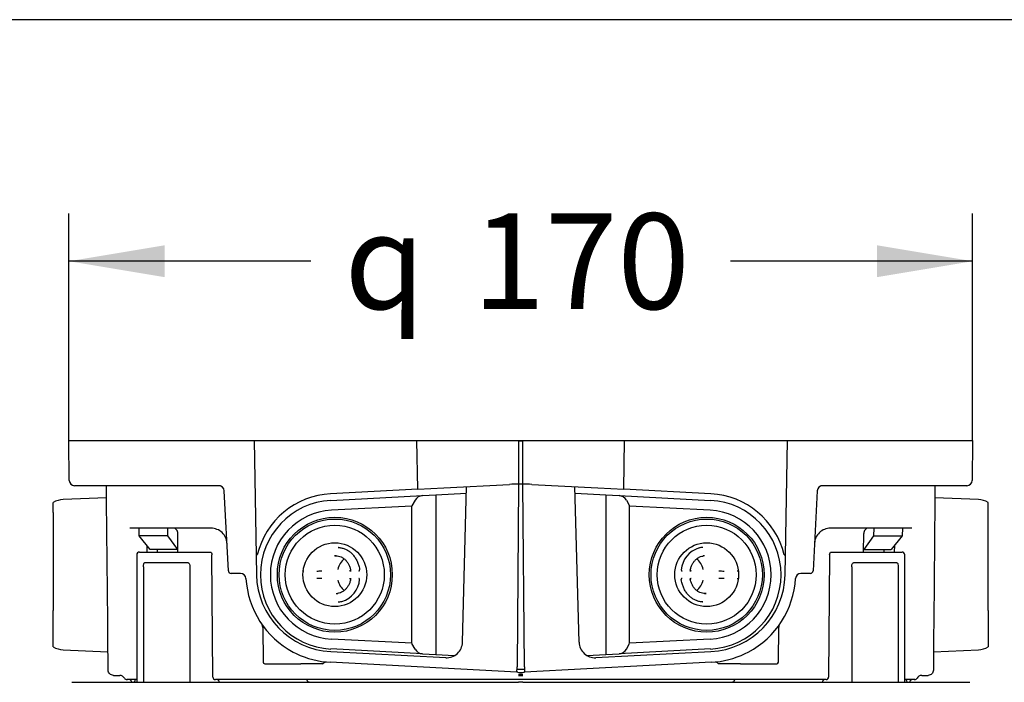
# Model space of a CAD drawing. Units: millimetres. Extents: x 5 to 203, y 5 to 291.
# Drawn here: x 102 to 164, y 249 to 291 of the extents above; entities that cross this region are included whole.
import ezdxf
from ezdxf.enums import TextEntityAlignment as Align

# ---------------------------------------------------------------- set-up
doc = ezdxf.new("R2010")
doc.units = ezdxf.units.MM
for name, color, linetype in [('Default', 7, 'Continuous'), ('Layer3', 7, 'Continuous'), ('Standard', 7, 'Continuous')]:
    doc.layers.add(name, color=color, linetype=linetype)
doc.styles.add('SEACAD_Arial', font='arial.ttf')
doc.styles.add('SEACAD_Solid_Edge_ANSI1_Symbols', font='semeca1.ttf')
doc.dimstyles.new('TPI_1_3', dxfattribs={"dimtxt": 6, "dimasz": 6, "dimexe": 3, "dimexo": 0, "dimgap": 1.5, "dimtad": 0, "dimtih": 1, "dimtoh": 1, "dimdec": 0, "dimlfac": 3, "dimtxsty": 'SEACAD_Arial', "dimblk1": '_SE_FILLED', "dimblk2": '_SE_FILLED', "dimsah": 1, "dimcen": 3, "dimadec": 0, "dimazin": 0, "dimtfac": 0.7, "dimtdec": 3, "dimtofl": 0, "dimtmove": 1, "dimatfit": 3, "dimfxl": 1, "dimarcsym": 0})

# ---------------------------------------------------------------- blocks, each defined once
blk = doc.blocks.new('DMBLK685')
at = {"layer": 'Layer3', "linetype": 'Continuous'}
for points in [[(111.437, 276.849), (105.437, 275.849), (111.437, 274.849)], [(156.133, 276.849), (156.133, 274.849), (162.133, 275.849)]]:
    blk.add_hatch(color=7, dxfattribs=at).paths.add_polyline_path(points)
at = {"layer": 'Layer3', "color": 7, "linetype": 'Continuous'}
for p, q in [((105.437, 264.602), (105.437, 278.849)), ((162.133, 264.602), (162.133, 278.849)), ((120.621, 275.849), (105.437, 275.849)), ((162.133, 275.849), (146.95, 275.849))]:
    blk.add_line(p, q, dxfattribs=at)
for s, style, p in [('170', 'SEACAD_Arial', (130.763, 278.849)), ('q', 'SEACAD_Solid_Edge_ANSI1_Symbols', (122.721, 278.849))]:
    blk.add_text(s, height=6, dxfattribs=dict(at, style=style)).set_placement(p, align=Align.TOP_LEFT)
blk = doc.blocks.new('_SE_FILLED')
at = {"color": 0}
blk.add_line((0, 0), (-1, 0), dxfattribs=at)
blk.add_solid([(0, 0), (-1, -0.1665), (-1, 0.1665), (0, 0)], dxfattribs=at)

msp = doc.modelspace()

# ---------------------------------------------------------------- linework, layer by layer
at = {"layer": 'Default', "color": 7, "linetype": 'Continuous'}
for p, q in [((105.437, 264.602), (110.452, 264.602)), ((105.459, 262.099), (105.437, 264.602)), ((110.452, 264.602), (112.014, 264.602)), ((112.014, 264.602), (113.91, 264.602)), ((113.91, 264.602), (115.17, 264.602)), ((115.17, 264.602), (115.866, 264.602)), ((115.866, 264.602), (117.056, 264.602)), ((117.056, 264.602), (117.203, 256.183)), ((117.056, 264.602), (127.274, 264.602)), ((127.274, 264.602), (128.952, 264.602)), ((127.327, 261.549), (127.274, 264.602)), ((128.952, 264.602), (133.652, 264.602)), ((133.652, 264.602), (133.919, 264.602)), ((133.652, 264.602), (133.652, 261.868)), ((133.919, 264.552), (133.652, 264.552)), ((133.919, 264.602), (138.619, 264.602)), ((133.919, 261.868), (133.919, 264.602)), ((138.619, 264.602), (140.297, 264.602)), ((140.244, 261.549), (140.297, 264.602)), ((140.297, 264.602), (150.515, 264.602)), ((150.368, 256.183), (150.515, 264.602)), ((150.515, 264.602), (151.705, 264.602)), ((151.705, 264.602), (152.401, 264.602)), ((152.401, 264.602), (153.661, 264.602)), ((153.661, 264.602), (155.557, 264.602)), ((155.557, 264.602), (157.119, 264.602)), ((157.119, 264.602), (162.133, 264.602)), ((162.133, 264.602), (162.112, 262.099)), ((110.452, 261.769), (105.793, 261.769)), ((107.804, 260.789), (107.796, 261.769)), ((112.014, 261.769), (110.452, 261.769)), ((113.659, 261.769), (112.014, 261.769)), ((114.918, 261.769), (113.659, 261.769)), ((114.955, 261.769), (114.918, 261.769)), ((115.444, 256.427), (115.18, 261.453)), ((127.327, 261.549), (121.857, 261.262)), ((127.327, 261.549), (128.952, 261.634)), ((128.952, 261.634), (133.088, 261.851)), ((130.13, 251.953), (130.386, 261.709)), ((133.652, 261.868), (133.552, 250.41)), ((134.019, 250.41), (133.919, 261.868)), ((134.483, 261.851), (138.619, 261.634)), ((137.441, 251.953), (137.185, 261.709)), ((138.619, 261.634), (140.244, 261.549)), ((145.714, 261.262), (140.244, 261.549)), ((152.39, 261.453), (152.127, 256.427)), ((152.652, 261.769), (152.616, 261.769)), ((153.912, 261.769), (152.652, 261.769)), ((155.557, 261.769), (153.912, 261.769)), ((157.119, 261.769), (155.557, 261.769)), ((161.778, 261.769), (157.119, 261.769)), ((159.775, 261.769), (159.767, 260.789)), ((104.452, 260.092), (104.452, 260.719)), ((107.802, 261.016), (105.072, 260.897)), ((107.87, 253.274), (107.804, 260.789)), ((121.875, 260.846), (127.619, 261.147)), ((127.157, 260.856), (126.955, 260.495)), ((127.619, 261.147), (128.452, 261.19)), ((128.452, 261.19), (130.375, 261.291)), ((128.452, 261.19), (128.452, 251.181)), ((137.196, 261.291), (139.119, 261.19)), ((139.119, 261.19), (139.952, 261.147)), ((139.119, 261.19), (139.119, 251.181)), ((139.952, 261.147), (145.696, 260.846)), ((140.414, 260.856), (140.616, 260.495)), ((159.767, 260.789), (159.701, 253.274)), ((162.499, 260.897), (159.769, 261.016)), ((163.119, 260.092), (163.119, 260.719)), ((104.452, 260.092), (104.452, 258.931)), ((126.952, 260.49), (121.907, 260.225)), ((126.952, 251.881), (126.952, 260.49)), ((145.664, 260.225), (140.619, 260.49)), ((140.619, 251.881), (140.619, 260.49)), ((163.119, 258.931), (163.119, 260.092)), ((104.452, 258.931), (104.452, 258.433)), ((114.355, 259.102), (109.255, 259.102)), ((109.851, 258.633), (109.841, 259.102)), ((111.643, 258.633), (111.64, 259.102)), ((158.316, 259.102), (153.216, 259.102)), ((155.931, 259.102), (155.928, 258.633)), ((157.73, 259.102), (157.72, 258.633)), ((163.119, 258.433), (163.119, 258.931)), ((104.452, 258.433), (104.452, 253.938)), ((111.643, 258.633), (109.851, 258.633)), ((110.538, 257.769), (109.851, 258.633)), ((112.263, 257.769), (111.643, 258.633)), ((112.273, 257.602), (112.269, 258.772)), ((155.298, 257.602), (155.302, 258.772)), ((155.928, 258.633), (155.308, 257.769)), ((155.928, 258.633), (157.72, 258.633)), ((157.72, 258.633), (157.033, 257.769)), ((163.119, 253.938), (163.119, 258.433)), ((110.347, 257.602), (110.342, 258.015)), ((112.263, 257.769), (110.538, 257.769)), ((110.979, 257.769), (110.981, 257.602)), ((112.272, 257.769), (112.263, 257.769)), ((155.308, 257.769), (157.033, 257.769)), ((156.59, 257.602), (156.592, 257.769)), ((157.229, 258.015), (157.224, 257.602)), ((109.691, 257.435), (109.691, 249.435)), ((109.858, 257.602), (113.836, 257.602)), ((113.836, 257.602), (114.303, 257.602)), ((114.471, 249.767), (114.41, 257.435)), ((117.181, 257.435), (117.257, 257.435)), ((150.314, 257.435), (150.39, 257.435)), ((153.161, 257.435), (153.1, 249.767)), ((153.268, 257.602), (153.735, 257.602)), ((153.735, 257.602), (157.713, 257.602)), ((157.88, 249.435), (157.88, 257.435)), ((110.11, 256.681), (110.11, 255.524)), ((112.913, 256.935), (110.179, 256.935)), ((113.019, 256.681), (113.019, 255.524)), ((120.177, 256.415), (120.131, 256.414)), ((123.62, 256.414), (123.649, 256.415)), ((143.884, 256.415), (143.913, 256.414)), ((147.402, 256.414), (147.356, 256.415)), ((154.552, 256.681), (154.552, 255.524)), ((157.392, 256.935), (154.657, 256.935)), ((157.461, 256.681), (157.461, 255.524)), ((116.212, 256.269), (115.61, 256.269)), ((123.649, 255.956), (123.62, 255.957)), ((143.913, 255.957), (143.884, 255.956)), ((147.356, 255.956), (147.402, 255.957)), ((151.961, 256.269), (151.359, 256.269)), ((151.961, 256.269), (151.961, 256.269)), ((110.11, 255.524), (110.11, 255.505)), ((110.11, 255.505), (110.11, 255.033)), ((113.019, 255.524), (113.019, 255.505)), ((113.019, 255.505), (113.019, 255.033)), ((154.552, 255.524), (154.552, 255.505)), ((154.552, 255.505), (154.552, 255.033)), ((157.461, 255.524), (157.461, 255.505)), ((157.461, 255.505), (157.461, 255.033)), ((110.11, 255.033), (110.11, 255.014)), ((110.11, 255.014), (110.11, 253.857)), ((113.019, 255.033), (113.019, 255.014)), ((113.019, 255.014), (113.019, 253.857)), ((154.552, 255.033), (154.552, 255.014)), ((154.552, 255.014), (154.552, 253.857)), ((157.461, 255.033), (157.461, 255.014)), ((157.461, 255.014), (157.461, 253.857)), ((104.452, 253.44), (104.452, 253.938)), ((163.119, 253.938), (163.119, 253.44)), ((104.452, 252.279), (104.452, 253.44)), ((110.11, 253.857), (110.11, 253.838)), ((110.11, 253.838), (110.11, 253.366)), ((110.11, 253.366), (110.11, 253.347)), ((110.11, 253.347), (110.11, 252.19)), ((113.019, 253.857), (113.019, 253.838)), ((113.019, 253.838), (113.019, 253.366)), ((113.019, 253.366), (113.019, 253.347)), ((113.019, 253.347), (113.019, 252.19)), ((154.552, 253.857), (154.552, 253.838)), ((154.552, 253.838), (154.552, 253.366)), ((154.552, 253.366), (154.552, 253.347)), ((154.552, 253.347), (154.552, 252.19)), ((157.461, 253.857), (157.461, 253.838)), ((157.461, 253.838), (157.461, 253.366)), ((157.461, 253.366), (157.461, 253.347)), ((157.461, 253.347), (157.461, 252.19)), ((163.119, 253.44), (163.119, 252.279)), ((107.878, 252.317), (107.87, 253.274)), ((117.599, 252.884), (117.618, 250.701)), ((149.953, 250.701), (149.972, 252.886)), ((159.701, 253.274), (159.693, 252.317)), ((104.452, 251.652), (104.452, 252.279)), ((107.896, 250.2), (107.878, 252.317)), ((110.11, 252.19), (110.11, 252.171)), ((110.11, 252.171), (110.11, 251.7)), ((113.019, 252.19), (113.019, 252.171)), ((113.019, 252.171), (113.019, 251.7)), ((126.952, 251.881), (121.907, 252.146)), ((145.664, 252.146), (140.619, 251.881)), ((154.552, 252.19), (154.552, 252.171)), ((154.552, 252.171), (154.552, 251.7)), ((157.461, 252.19), (157.461, 252.171)), ((157.461, 252.171), (157.461, 251.7)), ((159.693, 252.317), (159.674, 250.2)), ((163.119, 252.279), (163.119, 251.652)), ((105.072, 251.474), (107.886, 251.352)), ((110.11, 251.7), (110.11, 251.681)), ((110.11, 251.681), (110.11, 250.524)), ((113.019, 251.7), (113.019, 251.681)), ((113.019, 251.681), (113.019, 250.524)), ((127.619, 251.224), (121.875, 251.525)), ((127.157, 251.515), (126.955, 251.876)), ((145.696, 251.525), (139.952, 251.224)), ((140.414, 251.515), (140.616, 251.876)), ((154.552, 251.7), (154.552, 251.681)), ((154.552, 251.681), (154.552, 250.524)), ((157.461, 251.7), (157.461, 251.681)), ((157.461, 251.681), (157.461, 250.524)), ((159.685, 251.352), (162.499, 251.474)), ((119.507, 251.334), (119.696, 251.239)), ((121.861, 251.359), (129.078, 250.981)), ((127.619, 251.224), (128.452, 251.181)), ((128.452, 251.181), (129.639, 251.118)), ((137.932, 251.118), (139.119, 251.181)), ((138.493, 250.981), (145.709, 251.359)), ((139.119, 251.181), (139.952, 251.224)), ((147.875, 251.239), (148.064, 251.334)), ((110.11, 250.524), (110.11, 250.505)), ((110.11, 250.505), (110.11, 250.033)), ((113.019, 250.524), (113.019, 250.505)), ((113.019, 250.505), (113.019, 250.033)), ((117.718, 250.602), (119.99, 250.602)), ((121.334, 250.602), (119.99, 250.602)), ((133.549, 250.079), (121.827, 250.693)), ((134.021, 250.233), (133.55, 250.233)), ((145.744, 250.693), (134.022, 250.079)), ((147.581, 250.602), (146.237, 250.602)), ((147.581, 250.602), (149.853, 250.602)), ((154.552, 250.524), (154.552, 250.505)), ((154.552, 250.505), (154.552, 250.033)), ((157.461, 250.524), (157.461, 250.505)), ((157.461, 250.505), (157.461, 250.033)), ((108.23, 249.87), (108.452, 249.87)), ((108.23, 249.87), (108.452, 249.87)), ((108.452, 249.869), (108.452, 249.87)), ((108.452, 249.869), (108.452, 249.87)), ((108.452, 249.869), (108.626, 249.869)), ((108.452, 249.869), (108.626, 249.869)), ((109.109, 249.602), (109.067, 249.602)), ((109.067, 249.602), (109.109, 249.602)), ((109.193, 249.602), (109.109, 249.602)), ((109.193, 249.602), (109.109, 249.602)), ((109.691, 249.602), (109.193, 249.602)), ((109.598, 249.602), (109.193, 249.602)), ((110.11, 250.033), (110.11, 250.014)), ((110.11, 250.014), (110.11, 249.435)), ((113.019, 250.033), (113.019, 250.014)), ((113.019, 250.014), (113.019, 249.435)), ((130.12, 249.602), (114.623, 249.602)), ((131.846, 249.602), (120.378, 249.602)), ((133.198, 249.602), (130.12, 249.602)), ((132.776, 249.602), (131.846, 249.602)), ((134.795, 249.602), (132.776, 249.602)), ((133.598, 249.602), (133.198, 249.602)), ((133.549, 250.079), (133.549, 250.066)), ((133.611, 250.063), (133.549, 250.066)), ((133.973, 249.602), (133.598, 249.602)), ((133.919, 249.935), (133.652, 249.935)), ((133.96, 250.063), (134.022, 250.066)), ((134.373, 249.602), (133.973, 249.602)), ((134.022, 250.079), (134.022, 250.066)), ((137.451, 249.602), (134.373, 249.602)), ((135.725, 249.602), (134.795, 249.602)), ((147.202, 249.602), (135.725, 249.602)), ((152.948, 249.602), (137.451, 249.602)), ((154.552, 250.033), (154.552, 250.014)), ((154.552, 250.014), (154.552, 249.435)), ((157.461, 250.033), (157.461, 250.014)), ((157.461, 250.014), (157.461, 249.435)), ((158.378, 249.602), (157.88, 249.602)), ((158.378, 249.602), (157.987, 249.602)), ((158.462, 249.602), (158.378, 249.602)), ((158.462, 249.602), (158.378, 249.602)), ((158.504, 249.602), (158.462, 249.602)), ((158.462, 249.602), (158.504, 249.602)), ((158.945, 249.869), (159.119, 249.869)), ((158.945, 249.869), (159.119, 249.869)), ((159.119, 249.87), (159.119, 249.869)), ((159.119, 249.87), (159.341, 249.87)), ((159.119, 249.87), (159.119, 249.869)), ((159.119, 249.87), (159.341, 249.87)), ((105.619, 249.435), (110.452, 249.435)), ((109.38, 249.437), (109.38, 249.435)), ((110.452, 249.435), (133.652, 249.435)), ((114.863, 249.435), (114.863, 249.437)), ((133.919, 249.435), (133.652, 249.435)), ((133.919, 249.435), (157.119, 249.435)), ((157.119, 249.435), (161.952, 249.435)), ((158.191, 249.435), (158.191, 249.437))]:
    msp.add_line(p, q, dxfattribs=at)
for centre, radius in [((122.119, 256.185), 3.605), ((122.119, 256.185), 3.493), ((145.452, 256.185), 3.605), ((145.452, 256.185), 3.493), ((122.119, 256.185), 3.105), ((145.452, 256.185), 3.105), ((122.119, 256.185), 2), ((145.452, 256.185), 2)]:
    msp.add_circle(centre, radius, dxfattribs=at)
for centre, radius, start, end in [((105.793, 262.102), 0.333, 180.5, 270), ((161.778, 262.102), 0.333, 270, 359.5), ((114.848, 261.435), 0.333, 3, 90), ((133.785, 248.535), 13.333, 90.57297, 93), ((133.785, 248.535), 13.333, 89.42703, 90.57297), ((133.785, 248.535), 13.333, 87, 89.42703), ((152.723, 261.435), 0.333, 90, 177), ((105.119, 259.565), 1.333, 92, 120), ((122.119, 256.269), 5, 93, 166.5066), ((122.119, 256.185), 4.667, 93, 267), ((145.452, 256.185), 4.667, 273, 87), ((145.452, 256.269), 5, 13.4934, 87), ((162.452, 259.565), 1.333, 60, 88), ((122.119, 256.185), 4.045, 93, 267), ((145.452, 256.185), 4.045, 273, 87), ((114.355, 258.102), 1, 46.32383, 90), ((153.216, 258.102), 1, 90, 133.67617), ((114.355, 258.102), 1, 3, 46.32383), ((153.216, 258.102), 1, 133.67617, 177), ((145.413, 256.364), 1.56, 106.44405, 175.39716), ((145.204, 256.914), 0.974, 89.79913, 103.79969), ((109.858, 257.435), 0.167, 90, 180), ((157.713, 257.435), 0.167, 0, 90), ((115.61, 256.435), 0.167, 183, 270), ((120.979, 283.955), 27.538, 270.00754, 270.69377), ((123.614, 256.479), 0.062, 309.67163, 10.57434), ((143.916, 256.477), 0.0584, 168.03746, 232.33162), ((146.554, 283.955), 27.538, 269.30623, 269.99246), ((151.961, 256.435), 0.167, 270, 357), ((116.212, 255.935), 0.333, 3.22964, 90), ((122.119, 256.269), 5.583, 183.22964, 242.10546), ((122.119, 256.269), 4.917, 181, 267), ((120.979, 228.416), 27.538, 89.30623, 89.99246), ((122.12, 256.007), 1.56, 286.44405, 355.39716), ((123.617, 255.894), 0.0584, 348.03746, 52.33162), ((143.919, 255.892), 0.062, 129.67163, 190.57434), ((145.452, 256.269), 4.917, 273, 359), ((146.554, 228.416), 27.538, 90.00754, 90.69377), ((145.452, 256.269), 5.583, 297.89454, 356.77036), ((151.359, 255.935), 0.333, 90, 176.77036), ((122.329, 255.457), 0.974, 269.79913, 283.79969), ((117.312, 252.893), 0.287, 357.62646, 29.32133), ((150.272, 252.895), 0.299, 151.69425, 181.51524), ((105.119, 252.806), 1.333, 240, 268), ((129.13, 251.979), 1, 267, 358.5), ((138.441, 251.979), 1, 181.5, 273), ((162.452, 252.806), 1.333, 272, 300), ((122.119, 256.269), 5.583, 244.28275, 267), ((145.452, 256.269), 5.583, 273, 295.71725), ((117.718, 250.702), 0.1, 180.5, 270), ((121.334, 250.702), 0.1, 269.99975, 307.99459), ((121.611, 250.394), 0.312, 92.57679, 133.0792), ((145.965, 250.385), 0.317, 48.95349, 88.29175), ((146.237, 250.702), 0.1, 230.75659, 270.00008), ((149.853, 250.702), 0.1, 270, 359.5), ((108.636, 249.549), 0.315, 26.70144, 91.83647), ((108.636, 249.549), 0.315, 26.70144, 91.83647), ((109.067, 249.769), 0.167, 207.64888, 269.99996), ((109.067, 249.769), 0.167, 207.64888, 269.99996), ((109.213, 249.435), 0.167, 0.5, 90), ((109.213, 249.435), 0.167, 0.5, 90), ((109.442, 249.598), 0.161, 268.22689, 356.75965), ((114.631, 249.762), 0.16, 177.89747, 267.26022), ((114.703, 249.443), 0.16, 357.91709, 87.2684), ((133.785, 258.202), 8.333, 269.08323, 270.91677), ((152.868, 249.443), 0.16, 92.72895, 182.08556), ((152.94, 249.762), 0.16, 272.7401, 2.1022), ((158.131, 249.598), 0.162, 183.42538, 269.6057), ((158.358, 249.435), 0.167, 90, 179.5), ((158.358, 249.435), 0.167, 90, 179.5), ((158.504, 249.769), 0.167, 270.00004, 331.9964), ((158.504, 249.769), 0.167, 270.00004, 331.9964), ((158.935, 249.547), 0.318, 88.14059, 153.52938), ((158.935, 249.547), 0.318, 88.14059, 153.52938)]:
    msp.add_arc(centre, radius, start, end, dxfattribs=at)
for centre, major_axis, ratio, start_param, end_param in [((127.619, 260.613), (0.377, 0.397), 0.948965, 0.785398, 1.832596), ((139.952, 260.613), (0.377, -0.397), 0.948965, 1.308997, 2.356194), ((122.325, 256.185), (0, -1.703), 0.82302, 3.128948, 3.141593), ((145.208, 256.185), (0, 1.703), 0.82302, 0, 0.012645), ((122.197, 256.185), (0, -1.183), 0.82302, 3.128948, 3.233463), ((123.221, 256.185), (0, -1.167), 0.82302, 3.700261, 4.421086), ((144.312, 256.185), (0, -1.167), 0.82302, 1.8621, 2.588132), ((145.336, 256.185), (0, -1.183), 0.82302, 3.154238, 3.249813), ((115.61, 256.435), (0, -0.167), 0.999966, 4.764819, 6.283185), ((151.961, 256.435), (0, -0.167), 0.999966, 0, 1.518366), ((123.221, 256.185), (0, 1.167), 0.82302, 1.8621, 2.588132), ((144.312, 256.185), (0, 1.167), 0.82302, 3.700261, 4.421086), ((122.197, 256.185), (0, 1.183), 0.82302, 3.154238, 3.249813), ((145.336, 256.185), (0, 1.183), 0.82302, 3.128948, 3.233463), ((122.325, 256.185), (0, -1.703), 0.82302, 0, 0.012645), ((145.208, 256.185), (0, 1.703), 0.82302, 3.128948, 3.141593), ((127.619, 251.758), (0.377, -0.397), 0.948965, 4.45059, 5.497787), ((139.952, 251.758), (0.377, 0.397), 0.948965, 3.926991, 4.974188), ((133.552, 250.412), (0.003, 0.334), 0.000076, 3.141589, 4.703671), ((134.019, 250.412), (-0.003, 0.334), 0.000076, 1.579514, 3.141596)]:
    msp.add_ellipse(centre, major_axis=major_axis, ratio=ratio, start_param=start_param, end_param=end_param, dxfattribs=at)
for points, knots in [([(112.269, 258.772), (112.269, 258.816), (112.262, 258.858), (112.233, 258.938), (112.211, 258.975), (112.132, 259.066), (112.058, 259.102), (111.983, 259.102)], [0, 0, 0, 0, 0.25, 0.25, 0.5, 0.5, 1, 1, 1, 1]), ([(155.588, 259.102), (155.513, 259.102), (155.439, 259.066), (155.359, 258.975), (155.338, 258.938), (155.309, 258.858), (155.302, 258.815), (155.302, 258.772)], [0, 0, 0, 0, 0.5, 0.5, 0.75, 0.75, 1, 1, 1, 1]), ([(122.326, 257.888), (122.362, 257.888), (122.458, 257.885), (122.633, 257.852), (122.829, 257.776), (123.017, 257.663), (123.188, 257.517), (123.339, 257.342), (123.468, 257.139), (123.569, 256.917), (123.64, 256.694), (123.663, 256.558), (123.673, 256.489)], [0, 0, 0, 0, 0.053803, 0.163775, 0.273588, 0.382788, 0.491269, 0.599128, 0.706539, 0.813663, 0.920615, 1, 1, 1, 1]), ([(114.303, 257.602), (114.33, 257.602), (114.358, 257.585), (114.398, 257.523), (114.41, 257.48), (114.41, 257.435)], [0, 0, 0, 0, 0.5, 0.5, 1, 1, 1, 1]), ([(122.115, 257.359), (122.137, 257.363), (122.209, 257.375), (122.347, 257.359), (122.512, 257.308), (122.668, 257.218), (122.809, 257.094), (122.93, 256.941), (123.026, 256.765), (123.083, 256.609), (123.102, 256.523), (123.107, 256.498)], [0, 0, 0, 0, 0.047889, 0.180113, 0.312776, 0.444335, 0.57433, 0.70301, 0.83083, 0.958165, 1, 1, 1, 1]), ([(144.426, 256.498), (144.429, 256.513), (144.444, 256.59), (144.495, 256.738), (144.586, 256.915), (144.702, 257.07), (144.837, 257.197), (144.985, 257.29), (145.124, 257.345), (145.204, 257.354), (145.237, 257.357)], [0, 0, 0, 0, 0.028427, 0.175784, 0.323156, 0.470582, 0.61836, 0.766987, 0.917104, 1, 1, 1, 1]), ([(153.161, 257.435), (153.161, 257.48), (153.173, 257.523), (153.213, 257.584), (153.241, 257.602), (153.268, 257.602)], [0, 0, 0, 0, 0.5, 0.5, 1, 1, 1, 1]), ([(110.11, 256.681), (110.11, 256.71), (110.111, 256.738), (110.117, 256.793), (110.121, 256.82), (110.132, 256.868), (110.139, 256.891), (110.157, 256.925), (110.168, 256.935), (110.179, 256.935)], [0, 0, 0, 0, 0.25, 0.25, 0.5, 0.5, 0.75, 0.75, 1, 1, 1, 1]), ([(112.913, 256.935), (112.93, 256.935), (112.946, 256.925), (112.973, 256.891), (112.984, 256.869), (113.01, 256.795), (113.019, 256.738), (113.019, 256.681)], [0, 0, 0, 0, 0.25, 0.25, 0.5, 0.5, 1, 1, 1, 1]), ([(123.107, 256.499), (123.108, 256.493), (123.111, 256.481), (123.107, 256.461), (123.097, 256.444), (123.085, 256.432), (123.073, 256.425), (123.063, 256.421), (123.056, 256.419), (123.052, 256.419), (123.05, 256.419), (123.049, 256.418), (123.049, 256.418), (123.049, 256.418)], [0, 0, 0, 0, 0.109588, 0.301697, 0.452195, 0.577792, 0.683633, 0.769208, 0.828294, 0.864013, 0.898006, 0.946563, 1, 1, 1, 1]), ([(123.62, 256.414), (123.633, 256.414), (123.642, 256.42), (123.651, 256.428), (123.652, 256.429), (123.654, 256.43)], [0, 0, 0, 0, 0.833616, 0.833616, 1, 1, 1, 1]), ([(143.879, 256.43), (143.881, 256.429), (143.882, 256.428), (143.891, 256.42), (143.9, 256.414), (143.913, 256.414)], [0, 0, 0, 0, 0.165224, 0.165224, 1, 1, 1, 1]), ([(144.484, 256.418), (144.484, 256.418), (144.484, 256.418), (144.483, 256.418), (144.479, 256.419), (144.472, 256.42), (144.459, 256.425), (144.442, 256.437), (144.428, 256.456), (144.422, 256.479), (144.425, 256.492), (144.426, 256.499)], [0, 0, 0, 0, 0.031264, 0.118661, 0.157848, 0.203598, 0.312597, 0.47565, 0.677956, 0.863577, 1, 1, 1, 1]), ([(154.552, 256.681), (154.552, 256.71), (154.554, 256.738), (154.563, 256.793), (154.569, 256.82), (154.586, 256.868), (154.597, 256.891), (154.625, 256.925), (154.641, 256.935), (154.657, 256.935)], [0, 0, 0, 0, 0.25, 0.25, 0.5, 0.5, 0.75, 0.75, 1, 1, 1, 1]), ([(157.392, 256.935), (157.403, 256.935), (157.414, 256.925), (157.432, 256.891), (157.439, 256.869), (157.456, 256.795), (157.461, 256.738), (157.461, 256.681)], [0, 0, 0, 0, 0.25, 0.25, 0.5, 0.5, 1, 1, 1, 1]), ([(123.107, 255.873), (123.104, 255.858), (123.089, 255.781), (123.038, 255.633), (122.947, 255.456), (122.831, 255.301), (122.696, 255.174), (122.548, 255.081), (122.409, 255.026), (122.329, 255.017), (122.296, 255.014)], [0, 0, 0, 0, 0.028427, 0.175784, 0.323156, 0.470582, 0.61836, 0.766987, 0.917104, 1, 1, 1, 1]), ([(123.049, 255.953), (123.049, 255.953), (123.049, 255.953), (123.05, 255.953), (123.054, 255.952), (123.061, 255.951), (123.074, 255.946), (123.091, 255.934), (123.105, 255.915), (123.111, 255.892), (123.109, 255.879), (123.107, 255.872)], [0, 0, 0, 0, 0.031264, 0.118661, 0.157848, 0.203598, 0.312597, 0.47565, 0.677956, 0.863577, 1, 1, 1, 1]), ([(123.654, 255.941), (123.652, 255.942), (123.651, 255.943), (123.642, 255.951), (123.633, 255.957), (123.62, 255.957)], [0, 0, 0, 0, 0.165224, 0.165224, 1, 1, 1, 1]), ([(145.208, 254.483), (145.171, 254.483), (145.075, 254.486), (144.901, 254.519), (144.704, 254.595), (144.517, 254.708), (144.345, 254.854), (144.194, 255.029), (144.065, 255.232), (143.964, 255.454), (143.893, 255.677), (143.87, 255.813), (143.86, 255.882)], [0, 0, 0, 0, 0.053803, 0.163775, 0.273588, 0.382788, 0.491269, 0.599128, 0.706539, 0.813663, 0.920615, 1, 1, 1, 1]), ([(143.913, 255.957), (143.9, 255.957), (143.891, 255.951), (143.882, 255.943), (143.881, 255.942), (143.879, 255.941)], [0, 0, 0, 0, 0.833616, 0.833616, 1, 1, 1, 1]), ([(144.426, 255.872), (144.425, 255.878), (144.422, 255.89), (144.426, 255.91), (144.436, 255.927), (144.448, 255.939), (144.46, 255.946), (144.47, 255.95), (144.477, 255.952), (144.481, 255.952), (144.483, 255.952), (144.484, 255.953), (144.484, 255.953), (144.484, 255.953)], [0, 0, 0, 0, 0.109588, 0.301697, 0.452195, 0.577792, 0.683633, 0.769208, 0.828294, 0.864013, 0.898006, 0.946563, 1, 1, 1, 1]), ([(145.418, 255.012), (145.396, 255.008), (145.324, 254.996), (145.186, 255.012), (145.021, 255.063), (144.865, 255.153), (144.724, 255.277), (144.603, 255.43), (144.507, 255.606), (144.45, 255.762), (144.432, 255.848), (144.426, 255.873)], [0, 0, 0, 0, 0.047889, 0.180113, 0.312776, 0.444335, 0.57433, 0.70301, 0.83083, 0.958165, 1, 1, 1, 1]), ([(108.23, 249.87), (108.186, 249.87), (108.143, 249.878), (108.063, 249.912), (108.026, 249.936), (107.934, 250.027), (107.897, 250.113), (107.896, 250.2)], [0, 0, 0, 0, 0.25, 0.25, 0.5, 0.5, 1, 1, 1, 1]), ([(120.503, 249.436), (120.486, 249.437), (120.462, 249.441), (120.421, 249.474), (120.395, 249.519), (120.381, 249.564), (120.382, 249.589), (120.382, 249.599)], [0, 0, 0, 0, 0.312176, 0.54388, 0.734815, 0.912112, 1, 1, 1, 1]), ([(147.19, 249.599), (147.189, 249.58), (147.186, 249.547), (147.165, 249.498), (147.136, 249.461), (147.1, 249.438), (147.079, 249.437), (147.066, 249.437)], [0, 0, 0, 0, 0.16884, 0.348931, 0.5396, 0.756522, 1, 1, 1, 1]), ([(159.674, 250.2), (159.674, 250.157), (159.665, 250.114), (159.631, 250.034), (159.607, 249.997), (159.515, 249.906), (159.429, 249.87), (159.341, 249.87)], [0, 0, 0, 0, 0.25, 0.25, 0.5, 0.5, 1, 1, 1, 1])]:
    msp.add_open_spline(points, degree=3, knots=knots, dxfattribs=at)
for points in [[(123.149, 256.417), (123.106, 256.417), (123.073, 256.417), (123.056, 256.418)], [(123.06, 256.419), (123.066, 256.419), (123.073, 256.419), (123.082, 256.419)], [(144.471, 256.418), (144.453, 256.417), (144.423, 256.417), (144.384, 256.417)], [(123.062, 255.953), (123.08, 255.954), (123.11, 255.954), (123.149, 255.954)], [(144.384, 255.954), (144.427, 255.954), (144.46, 255.954), (144.477, 255.953)], [(144.473, 255.952), (144.468, 255.952), (144.46, 255.952), (144.451, 255.952)], [(133.611, 250.063), (133.727, 250.057), (133.844, 250.057), (133.96, 250.063)]]:
    msp.add_open_spline(points, degree=3, dxfattribs=at)
at = {"layer": 'Standard', "color": 7, "linetype": 'Continuous'}
msp.add_line((203.005, 291), (6.6, 291), dxfattribs=at)

# ---------------------------------------------------------------- dimensions: what is measured, and where the dimension line sits
at = {"layer": 'Layer3', "color": 7, "linetype": 'Continuous'}
dim = msp.add_linear_dim(base=(105.437, 275.849), p1=(162.133, 264.602), p2=(105.437, 264.602), text='\\A1;{\\Fsemeca1.ttf;q} <>', dimstyle='TPI_1_3', override={"dimtmove": 0}, dxfattribs=at)
dim.commit()
dim.dimension.update_dxf_attribs({"geometry": 'DMBLK685', "text_midpoint": (133.785, 275.849), "dimtype": 160})

doc.saveas('drawing.dxf')
